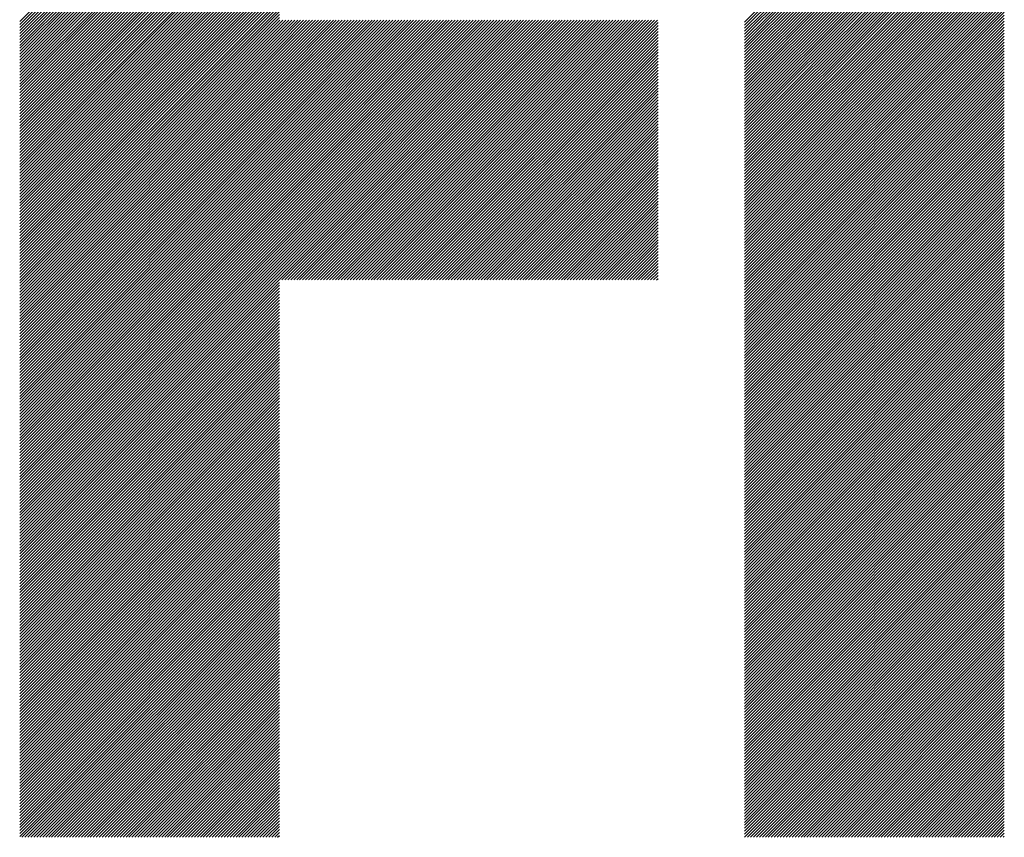
# Model space of a CAD drawing. Units: millimetres. Extents: x -510 to 330, y -393 to 230.
# Drawn here: x -328 to -297, y -325 to -299 of the extents above; entities that cross this region are included whole.
import ezdxf

# ---------------------------------------------------------------- set-up
doc = ezdxf.new("R2010")
doc.units = ezdxf.units.MM
doc.layers.add('CAXA0', color=7, linetype='Continuous', lineweight=70)
doc.layers.add('CAXA5', color=4, linetype='Continuous', lineweight=25)

# ---------------------------------------------------------------- blocks, each defined once
blk = doc.blocks.new('CAXBLOCK69')
at = {"layer": 'CAXA0', "color": 0, "linetype": 'Continuous', "lineweight": 25}
for p, q in [((-328.256, -299.024), (-320.021, -290.788)), ((-328.256, -299.118), (-320.021, -290.883)), ((-328.256, -299.212), (-320.021, -290.977)), ((-305.268, -299.045), (-297.033, -290.809)), ((-305.268, -299.139), (-297.033, -290.903)), ((-305.268, -299.233), (-297.033, -290.998)), ((-328.256, -299.307), (-320.021, -291.071)), ((-328.256, -299.401), (-320.021, -291.166)), ((-328.256, -299.495), (-320.021, -291.26)), ((-305.268, -299.327), (-297.033, -291.092)), ((-305.268, -299.422), (-297.033, -291.186)), ((-305.268, -299.516), (-297.033, -291.281)), ((-328.256, -299.59), (-320.021, -291.354)), ((-328.256, -299.684), (-320.021, -291.448)), ((-328.256, -299.778), (-320.021, -291.543)), ((-305.268, -299.61), (-297.033, -291.375)), ((-305.268, -299.705), (-297.033, -291.469)), ((-305.268, -299.799), (-297.033, -291.564)), ((-328.256, -299.872), (-320.021, -291.637)), ((-328.256, -299.967), (-320.021, -291.731)), ((-328.256, -300.061), (-320.021, -291.826)), ((-328.256, -300.155), (-320.021, -291.92)), ((-305.268, -299.893), (-297.033, -291.658)), ((-305.268, -299.988), (-297.033, -291.752)), ((-305.268, -300.082), (-297.033, -291.846)), ((-328.256, -300.25), (-320.021, -292.014)), ((-328.256, -300.344), (-320.021, -292.108)), ((-328.256, -300.438), (-320.021, -292.203)), ((-305.268, -300.176), (-297.033, -291.941)), ((-305.268, -300.27), (-297.033, -292.035)), ((-305.268, -300.365), (-297.033, -292.129)), ((-305.268, -300.459), (-297.033, -292.224)), ((-328.256, -300.533), (-320.021, -292.297)), ((-328.256, -300.627), (-320.021, -292.391)), ((-328.256, -300.721), (-320.021, -292.486)), ((-305.268, -300.553), (-297.033, -292.318)), ((-305.268, -300.648), (-297.033, -292.412)), ((-305.268, -300.742), (-297.033, -292.507)), ((-328.256, -300.815), (-320.021, -292.58)), ((-328.256, -300.91), (-320.021, -292.674)), ((-328.256, -301.004), (-320.021, -292.769)), ((-328.256, -301.098), (-320.021, -292.863)), ((-305.268, -300.836), (-297.033, -292.601)), ((-305.268, -300.931), (-297.033, -292.695)), ((-305.268, -301.025), (-297.033, -292.789)), ((-328.256, -301.193), (-320.021, -292.957)), ((-328.256, -301.287), (-320.021, -293.051)), ((-328.256, -301.381), (-320.021, -293.146)), ((-305.268, -301.119), (-297.033, -292.884)), ((-305.268, -301.213), (-297.033, -292.978)), ((-305.268, -301.308), (-297.033, -293.072)), ((-305.268, -301.402), (-297.033, -293.167)), ((-328.256, -301.476), (-320.021, -293.24)), ((-328.256, -301.57), (-320.021, -293.334)), ((-328.256, -301.664), (-320.021, -293.429)), ((-305.268, -301.496), (-297.033, -293.261)), ((-305.268, -301.591), (-297.033, -293.355)), ((-305.268, -301.685), (-297.033, -293.45)), ((-328.256, -301.758), (-320.021, -293.523)), ((-328.256, -301.853), (-320.021, -293.617)), ((-328.256, -301.947), (-320.021, -293.712)), ((-328.256, -302.041), (-320.021, -293.806)), ((-305.268, -301.779), (-297.033, -293.544)), ((-305.268, -301.874), (-297.033, -293.638)), ((-305.268, -301.968), (-297.033, -293.732)), ((-328.256, -302.136), (-320.021, -293.9)), ((-328.256, -302.23), (-320.021, -293.994)), ((-328.256, -302.324), (-320.021, -294.089)), ((-305.268, -302.062), (-297.033, -293.827)), ((-305.268, -302.156), (-297.033, -293.921)), ((-305.268, -302.251), (-297.033, -294.015)), ((-305.268, -302.345), (-297.033, -294.11)), ((-328.256, -302.419), (-320.021, -294.183)), ((-328.256, -302.513), (-320.021, -294.277)), ((-328.256, -302.607), (-320.021, -294.372)), ((-305.268, -302.439), (-297.033, -294.204)), ((-305.268, -302.534), (-297.033, -294.298)), ((-305.268, -302.628), (-297.033, -294.393)), ((-328.256, -302.701), (-320.021, -294.466)), ((-328.256, -302.796), (-320.021, -294.56)), ((-328.256, -302.89), (-320.021, -294.655)), ((-328.256, -302.984), (-320.021, -294.749)), ((-305.268, -302.722), (-297.033, -294.487)), ((-305.268, -302.817), (-297.033, -294.581)), ((-305.268, -302.911), (-297.033, -294.675)), ((-328.256, -303.079), (-320.021, -294.843)), ((-328.256, -303.173), (-320.021, -294.937)), ((-328.256, -303.267), (-320.021, -295.032)), ((-305.268, -303.005), (-297.033, -294.77)), ((-305.268, -303.099), (-297.033, -294.864)), ((-305.268, -303.194), (-297.033, -294.958)), ((-305.268, -303.288), (-297.033, -295.053)), ((-328.256, -303.361), (-320.021, -295.126)), ((-328.256, -303.456), (-320.021, -295.22)), ((-328.256, -303.55), (-320.021, -295.315)), ((-305.268, -303.382), (-297.033, -295.147)), ((-305.268, -303.477), (-297.033, -295.241)), ((-305.268, -303.571), (-297.033, -295.336)), ((-328.256, -303.644), (-320.021, -295.409)), ((-328.256, -303.739), (-320.021, -295.503)), ((-328.256, -303.833), (-320.021, -295.598)), ((-305.268, -303.665), (-297.033, -295.43)), ((-305.268, -303.76), (-297.033, -295.524)), ((-305.268, -303.854), (-297.033, -295.618)), ((-328.256, -303.927), (-320.021, -295.692)), ((-328.256, -304.022), (-320.021, -295.786)), ((-328.256, -304.116), (-320.021, -295.88)), ((-328.256, -304.21), (-320.021, -295.975)), ((-305.268, -303.948), (-297.033, -295.713)), ((-305.268, -304.042), (-297.033, -295.807)), ((-305.268, -304.137), (-297.033, -295.901)), ((-305.268, -304.231), (-297.033, -295.996)), ((-328.256, -304.304), (-320.021, -296.069)), ((-328.256, -304.399), (-320.021, -296.163)), ((-328.256, -304.493), (-320.021, -296.258)), ((-305.268, -304.325), (-297.033, -296.09)), ((-305.268, -304.42), (-297.033, -296.184)), ((-305.268, -304.514), (-297.033, -296.279)), ((-328.256, -304.587), (-320.021, -296.352)), ((-328.256, -304.682), (-320.021, -296.446)), ((-328.256, -304.776), (-320.021, -296.541)), ((-305.268, -304.608), (-297.033, -296.373)), ((-305.268, -304.703), (-297.033, -296.467)), ((-305.268, -304.797), (-297.033, -296.561)), ((-328.256, -304.87), (-320.021, -296.635)), ((-328.256, -304.965), (-320.021, -296.729)), ((-328.256, -305.059), (-320.021, -296.823)), ((-328.256, -305.153), (-320.021, -296.918)), ((-305.268, -304.891), (-297.033, -296.656)), ((-305.268, -304.985), (-297.033, -296.75)), ((-305.268, -305.08), (-297.033, -296.844)), ((-328.256, -305.247), (-320.021, -297.012)), ((-328.256, -305.342), (-320.021, -297.106)), ((-328.256, -305.436), (-320.021, -297.201)), ((-305.268, -305.174), (-297.033, -296.939)), ((-305.268, -305.268), (-297.033, -297.033)), ((-305.268, -305.363), (-297.033, -297.127)), ((-305.268, -305.457), (-297.033, -297.222)), ((-328.256, -305.53), (-320.021, -297.295)), ((-328.256, -305.625), (-320.021, -297.389)), ((-328.256, -305.719), (-320.021, -297.484)), ((-305.268, -305.551), (-297.033, -297.316)), ((-305.268, -305.646), (-297.033, -297.41)), ((-305.268, -305.74), (-297.033, -297.504)), ((-328.256, -305.813), (-320.021, -297.578)), ((-328.256, -305.908), (-320.021, -297.672)), ((-328.256, -306.002), (-320.021, -297.766)), ((-328.256, -306.096), (-320.021, -297.861)), ((-305.268, -305.834), (-297.033, -297.599)), ((-305.268, -305.928), (-297.033, -297.693)), ((-305.268, -306.023), (-297.033, -297.787)), ((-328.256, -306.19), (-320.021, -297.955)), ((-328.256, -306.285), (-320.021, -298.049)), ((-328.256, -306.379), (-320.021, -298.144)), ((-305.268, -306.117), (-297.033, -297.882)), ((-305.268, -306.211), (-297.033, -297.976)), ((-305.268, -306.306), (-297.033, -298.07)), ((-305.268, -306.4), (-297.033, -298.164)), ((-328.256, -306.473), (-320.021, -298.238)), ((-328.256, -306.568), (-320.021, -298.332)), ((-328.256, -306.662), (-320.021, -298.427)), ((-305.268, -306.494), (-297.033, -298.259)), ((-305.268, -306.589), (-297.033, -298.353)), ((-305.268, -306.683), (-297.033, -298.447)), ((-328.256, -306.756), (-320.021, -298.521)), ((-328.256, -306.851), (-320.021, -298.615)), ((-328.256, -306.945), (-320.021, -298.709)), ((-328.256, -307.039), (-320.021, -298.804)), ((-305.268, -306.777), (-297.033, -298.542)), ((-305.268, -306.871), (-297.033, -298.636)), ((-305.268, -306.966), (-297.033, -298.73)), ((-328.256, -307.133), (-320.021, -298.898)), ((-328.256, -307.228), (-320.021, -298.992)), ((-328.256, -307.322), (-320.021, -299.087)), ((-320.021, -307.196), (-311.803, -298.979)), ((-320.021, -307.102), (-311.898, -298.979)), ((-320.021, -307.008), (-311.992, -298.979)), ((-320.021, -306.913), (-312.086, -298.979)), ((-320.021, -306.819), (-312.18, -298.979)), ((-320.021, -306.725), (-312.275, -298.979)), ((-320.021, -306.631), (-312.369, -298.979)), ((-320.021, -306.536), (-312.463, -298.979)), ((-320.021, -306.442), (-312.558, -298.979)), ((-320.021, -306.348), (-312.652, -298.979)), ((-320.021, -306.253), (-312.746, -298.979)), ((-320.021, -306.159), (-312.841, -298.979)), ((-320.021, -306.065), (-312.935, -298.979)), ((-320.021, -305.97), (-313.029, -298.979)), ((-320.021, -305.876), (-313.123, -298.979)), ((-320.021, -305.782), (-313.218, -298.979)), ((-320.021, -305.688), (-313.312, -298.979)), ((-320.021, -305.593), (-313.406, -298.979)), ((-320.021, -305.499), (-313.501, -298.979)), ((-320.021, -305.405), (-313.595, -298.979)), ((-320.021, -305.31), (-313.689, -298.979)), ((-320.021, -305.216), (-313.783, -298.979)), ((-320.021, -305.122), (-313.878, -298.979)), ((-320.021, -305.027), (-313.972, -298.979)), ((-320.021, -304.933), (-314.066, -298.979)), ((-320.021, -304.839), (-314.161, -298.979)), ((-320.021, -304.745), (-314.255, -298.979)), ((-320.021, -304.65), (-314.349, -298.979)), ((-320.021, -304.556), (-314.444, -298.979)), ((-320.021, -304.462), (-314.538, -298.979)), ((-320.021, -304.367), (-314.632, -298.979)), ((-320.021, -304.273), (-314.726, -298.979)), ((-320.021, -304.179), (-314.821, -298.979)), ((-320.021, -304.084), (-314.915, -298.979)), ((-320.021, -303.99), (-315.009, -298.979)), ((-320.021, -303.896), (-315.104, -298.979)), ((-320.021, -303.802), (-315.198, -298.979)), ((-320.021, -303.707), (-315.292, -298.979)), ((-320.021, -303.613), (-315.387, -298.979)), ((-320.021, -303.519), (-315.481, -298.979)), ((-320.021, -303.424), (-315.575, -298.979)), ((-320.021, -303.33), (-315.669, -298.979)), ((-320.021, -303.236), (-315.764, -298.979)), ((-320.021, -303.142), (-315.858, -298.979)), ((-320.021, -303.047), (-315.952, -298.979)), ((-320.021, -302.953), (-316.047, -298.979)), ((-320.021, -302.859), (-316.141, -298.979)), ((-320.021, -302.764), (-316.235, -298.979)), ((-320.021, -302.67), (-316.33, -298.979)), ((-320.021, -302.576), (-316.424, -298.979)), ((-320.021, -302.481), (-316.518, -298.979)), ((-320.021, -302.387), (-316.612, -298.979)), ((-320.021, -302.293), (-316.707, -298.979)), ((-320.021, -302.199), (-316.801, -298.979)), ((-320.021, -302.104), (-316.895, -298.979)), ((-320.021, -302.01), (-316.99, -298.979)), ((-320.021, -301.916), (-317.084, -298.979)), ((-320.021, -301.821), (-317.178, -298.979)), ((-320.021, -301.727), (-317.273, -298.979)), ((-320.021, -301.633), (-317.367, -298.979)), ((-320.021, -301.538), (-317.461, -298.979)), ((-320.021, -301.444), (-317.555, -298.979)), ((-320.021, -301.35), (-317.65, -298.979)), ((-320.021, -301.256), (-317.744, -298.979)), ((-320.021, -301.161), (-317.838, -298.979)), ((-320.021, -301.067), (-317.933, -298.979)), ((-320.021, -300.973), (-318.027, -298.979)), ((-320.021, -300.878), (-318.121, -298.979)), ((-320.021, -300.784), (-318.216, -298.979)), ((-320.021, -300.69), (-318.31, -298.979)), ((-320.021, -300.595), (-318.404, -298.979)), ((-320.021, -300.501), (-318.498, -298.979)), ((-320.021, -300.407), (-318.593, -298.979)), ((-320.021, -300.313), (-318.687, -298.979)), ((-320.021, -300.218), (-318.781, -298.979)), ((-320.021, -300.124), (-318.876, -298.979)), ((-320.021, -300.03), (-318.97, -298.979)), ((-320.021, -299.935), (-319.064, -298.979)), ((-320.021, -299.841), (-319.159, -298.979)), ((-320.021, -299.747), (-319.253, -298.979)), ((-320.021, -299.652), (-319.347, -298.979)), ((-320.021, -299.558), (-319.441, -298.979)), ((-320.021, -299.464), (-319.536, -298.979)), ((-320.021, -299.37), (-319.63, -298.979)), ((-320.021, -299.275), (-319.724, -298.979)), ((-320.021, -299.181), (-319.819, -298.979)), ((-320.021, -299.087), (-319.913, -298.979)), ((-320.021, -298.992), (-320.007, -298.979)), ((-319.944, -307.214), (-311.709, -298.979)), ((-319.85, -307.214), (-311.615, -298.979)), ((-319.756, -307.214), (-311.52, -298.979)), ((-319.661, -307.214), (-311.426, -298.979)), ((-319.567, -307.214), (-311.332, -298.979)), ((-319.473, -307.214), (-311.237, -298.979)), ((-319.379, -307.214), (-311.143, -298.979)), ((-319.284, -307.214), (-311.049, -298.979)), ((-319.19, -307.214), (-310.955, -298.979)), ((-319.096, -307.214), (-310.86, -298.979)), ((-319.001, -307.214), (-310.766, -298.979)), ((-318.907, -307.214), (-310.672, -298.979)), ((-318.813, -307.214), (-310.577, -298.979)), ((-318.718, -307.214), (-310.483, -298.979)), ((-318.624, -307.214), (-310.389, -298.979)), ((-318.53, -307.214), (-310.294, -298.979)), ((-318.436, -307.214), (-310.2, -298.979)), ((-318.341, -307.214), (-310.106, -298.979)), ((-318.247, -307.214), (-310.012, -298.979)), ((-318.153, -307.214), (-309.917, -298.979)), ((-318.058, -307.214), (-309.823, -298.979)), ((-317.964, -307.214), (-309.729, -298.979)), ((-317.87, -307.214), (-309.634, -298.979)), ((-317.775, -307.214), (-309.54, -298.979)), ((-317.681, -307.214), (-309.446, -298.979)), ((-317.587, -307.214), (-309.351, -298.979)), ((-317.493, -307.214), (-309.257, -298.979)), ((-317.398, -307.214), (-309.163, -298.979)), ((-317.304, -307.214), (-309.069, -298.979)), ((-317.21, -307.214), (-308.974, -298.979)), ((-317.115, -307.214), (-308.88, -298.979)), ((-317.021, -307.214), (-308.786, -298.979)), ((-316.927, -307.214), (-308.691, -298.979)), ((-316.832, -307.214), (-308.597, -298.979)), ((-316.738, -307.214), (-308.503, -298.979)), ((-316.644, -307.214), (-308.408, -298.979)), ((-316.55, -307.214), (-308.314, -298.979)), ((-316.455, -307.214), (-308.22, -298.979)), ((-316.361, -307.214), (-308.126, -298.979)), ((-316.267, -307.214), (-308.031, -298.979)), ((-316.172, -307.214), (-308.013, -299.055)), ((-305.268, -307.06), (-297.033, -298.825)), ((-305.268, -307.154), (-297.033, -298.919)), ((-305.268, -307.249), (-297.033, -299.013)), ((-305.268, -307.343), (-297.033, -299.107)), ((-328.256, -307.416), (-320.021, -299.181)), ((-328.256, -307.511), (-320.021, -299.275)), ((-328.256, -307.605), (-320.021, -299.37)), ((-316.078, -307.214), (-308.013, -299.149)), ((-315.984, -307.214), (-308.013, -299.244)), ((-315.889, -307.214), (-308.013, -299.338)), ((-315.795, -307.214), (-308.013, -299.432)), ((-305.268, -307.437), (-297.033, -299.202)), ((-305.268, -307.532), (-297.033, -299.296)), ((-305.268, -307.626), (-297.033, -299.39)), ((-328.256, -307.699), (-320.021, -299.464)), ((-328.256, -307.794), (-320.021, -299.558)), ((-328.256, -307.888), (-320.021, -299.652)), ((-315.701, -307.214), (-308.013, -299.527)), ((-315.607, -307.214), (-308.013, -299.621)), ((-315.512, -307.214), (-308.013, -299.715)), ((-305.268, -307.72), (-297.033, -299.485)), ((-305.268, -307.814), (-297.033, -299.579)), ((-305.268, -307.909), (-297.033, -299.673)), ((-328.256, -307.982), (-320.021, -299.747)), ((-328.256, -308.076), (-320.021, -299.841)), ((-328.256, -308.171), (-320.021, -299.935)), ((-328.256, -308.265), (-320.021, -300.03)), ((-315.418, -307.214), (-308.013, -299.809)), ((-315.324, -307.214), (-308.013, -299.904)), ((-315.229, -307.214), (-308.013, -299.998)), ((-305.268, -308.003), (-297.033, -299.768)), ((-305.268, -308.097), (-297.033, -299.862)), ((-305.268, -308.192), (-297.033, -299.956)), ((-305.268, -308.286), (-297.033, -300.05)), ((-328.256, -308.359), (-320.021, -300.124)), ((-328.256, -308.454), (-320.021, -300.218)), ((-328.256, -308.548), (-320.021, -300.313)), ((-315.135, -307.214), (-308.013, -300.092)), ((-315.041, -307.214), (-308.013, -300.187)), ((-314.946, -307.214), (-308.013, -300.281)), ((-305.268, -308.38), (-297.033, -300.145)), ((-305.268, -308.475), (-297.033, -300.239)), ((-305.268, -308.569), (-297.033, -300.333)), ((-328.256, -308.642), (-320.021, -300.407)), ((-328.256, -308.737), (-320.021, -300.501)), ((-328.256, -308.831), (-320.021, -300.595)), ((-314.852, -307.214), (-308.013, -300.375)), ((-314.758, -307.214), (-308.013, -300.47)), ((-314.664, -307.214), (-308.013, -300.564)), ((-314.569, -307.214), (-308.013, -300.658)), ((-305.268, -308.663), (-297.033, -300.428)), ((-305.268, -308.757), (-297.033, -300.522)), ((-305.268, -308.852), (-297.033, -300.616)), ((-328.256, -308.925), (-320.021, -300.69)), ((-328.256, -309.019), (-320.021, -300.784)), ((-328.256, -309.114), (-320.021, -300.878)), ((-328.256, -309.208), (-320.021, -300.973)), ((-314.475, -307.214), (-308.013, -300.752)), ((-314.381, -307.214), (-308.013, -300.847)), ((-314.286, -307.214), (-308.013, -300.941)), ((-305.268, -308.946), (-297.033, -300.711)), ((-305.268, -309.04), (-297.033, -300.805)), ((-305.268, -309.135), (-297.033, -300.899)), ((-305.268, -309.229), (-297.033, -300.993)), ((-328.256, -309.302), (-320.021, -301.067)), ((-328.256, -309.397), (-320.021, -301.161)), ((-328.256, -309.491), (-320.021, -301.256)), ((-314.192, -307.214), (-308.013, -301.035)), ((-314.098, -307.214), (-308.013, -301.13)), ((-314.003, -307.214), (-308.013, -301.224)), ((-305.268, -309.323), (-297.033, -301.088)), ((-305.268, -309.417), (-297.033, -301.182)), ((-305.268, -309.512), (-297.033, -301.276)), ((-328.256, -309.585), (-320.021, -301.35)), ((-328.256, -309.68), (-320.021, -301.444)), ((-328.256, -309.774), (-320.021, -301.538)), ((-313.909, -307.214), (-308.013, -301.318)), ((-313.815, -307.214), (-308.013, -301.413)), ((-313.721, -307.214), (-308.013, -301.507)), ((-313.626, -307.214), (-308.013, -301.601)), ((-305.268, -309.606), (-297.033, -301.371)), ((-305.268, -309.7), (-297.033, -301.465)), ((-305.268, -309.795), (-297.033, -301.559)), ((-328.256, -309.868), (-320.021, -301.633)), ((-328.256, -309.962), (-320.021, -301.727)), ((-328.256, -310.057), (-320.021, -301.821)), ((-328.256, -310.151), (-320.021, -301.916)), ((-313.532, -307.214), (-308.013, -301.695)), ((-313.438, -307.214), (-308.013, -301.79)), ((-313.343, -307.214), (-308.013, -301.884)), ((-305.268, -309.889), (-297.033, -301.654)), ((-305.268, -309.983), (-297.033, -301.748)), ((-305.268, -310.078), (-297.033, -301.842)), ((-328.256, -310.245), (-320.021, -302.01)), ((-328.256, -310.34), (-320.021, -302.104)), ((-328.256, -310.434), (-320.021, -302.199)), ((-313.249, -307.214), (-308.013, -301.978)), ((-313.155, -307.214), (-308.013, -302.073)), ((-313.06, -307.214), (-308.013, -302.167)), ((-305.268, -310.172), (-297.033, -301.936)), ((-305.268, -310.266), (-297.033, -302.031)), ((-305.268, -310.36), (-297.033, -302.125)), ((-305.268, -310.455), (-297.033, -302.219)), ((-328.256, -310.528), (-320.021, -302.293)), ((-328.256, -310.623), (-320.021, -302.387)), ((-328.256, -310.717), (-320.021, -302.481)), ((-312.966, -307.214), (-308.013, -302.261)), ((-312.872, -307.214), (-308.013, -302.356)), ((-312.778, -307.214), (-308.013, -302.45)), ((-312.683, -307.214), (-308.013, -302.544)), ((-305.268, -310.549), (-297.033, -302.314)), ((-305.268, -310.643), (-297.033, -302.408)), ((-305.268, -310.738), (-297.033, -302.502)), ((-328.256, -310.811), (-320.021, -302.576)), ((-328.256, -310.905), (-320.021, -302.67)), ((-328.256, -311), (-320.021, -302.764)), ((-328.256, -311.094), (-320.021, -302.859)), ((-312.589, -307.214), (-308.013, -302.638)), ((-312.495, -307.214), (-308.013, -302.733)), ((-312.4, -307.214), (-308.013, -302.827)), ((-305.268, -310.832), (-297.033, -302.597)), ((-305.268, -310.926), (-297.033, -302.691)), ((-305.268, -311.021), (-297.033, -302.785)), ((-328.256, -311.188), (-320.021, -302.953)), ((-328.256, -311.283), (-320.021, -303.047)), ((-328.256, -311.377), (-320.021, -303.142)), ((-312.306, -307.214), (-308.013, -302.921)), ((-312.212, -307.214), (-308.013, -303.016)), ((-312.118, -307.214), (-308.013, -303.11)), ((-305.268, -311.115), (-297.033, -302.879)), ((-305.268, -311.209), (-297.033, -302.974)), ((-305.268, -311.303), (-297.033, -303.068)), ((-305.268, -311.398), (-297.033, -303.162)), ((-328.256, -311.471), (-320.021, -303.236)), ((-328.256, -311.566), (-320.021, -303.33)), ((-328.256, -311.66), (-320.021, -303.424)), ((-312.023, -307.214), (-308.013, -303.204)), ((-311.929, -307.214), (-308.013, -303.299)), ((-311.835, -307.214), (-308.013, -303.393)), ((-311.74, -307.214), (-308.013, -303.487)), ((-305.268, -311.492), (-297.033, -303.257)), ((-305.268, -311.586), (-297.033, -303.351)), ((-305.268, -311.681), (-297.033, -303.445)), ((-328.256, -311.754), (-320.021, -303.519)), ((-328.256, -311.848), (-320.021, -303.613)), ((-328.256, -311.943), (-320.021, -303.707)), ((-328.256, -312.037), (-320.021, -303.802)), ((-311.646, -307.214), (-308.013, -303.581)), ((-311.552, -307.214), (-308.013, -303.676)), ((-311.457, -307.214), (-308.013, -303.77)), ((-305.268, -311.775), (-297.033, -303.54)), ((-305.268, -311.869), (-297.033, -303.634)), ((-305.268, -311.964), (-297.033, -303.728)), ((-328.256, -312.131), (-320.021, -303.896)), ((-328.256, -312.226), (-320.021, -303.99)), ((-328.256, -312.32), (-320.021, -304.084)), ((-311.363, -307.214), (-308.013, -303.864)), ((-311.269, -307.214), (-308.013, -303.959)), ((-311.175, -307.214), (-308.013, -304.053)), ((-305.268, -312.058), (-297.033, -303.822)), ((-305.268, -312.152), (-297.033, -303.917)), ((-305.268, -312.246), (-297.033, -304.011)), ((-305.268, -312.341), (-297.033, -304.105)), ((-328.256, -312.414), (-320.021, -304.179)), ((-328.256, -312.509), (-320.021, -304.273)), ((-328.256, -312.603), (-320.021, -304.367)), ((-311.08, -307.214), (-308.013, -304.147)), ((-310.986, -307.214), (-308.013, -304.242)), ((-310.892, -307.214), (-308.013, -304.336)), ((-305.268, -312.435), (-297.033, -304.2)), ((-305.268, -312.529), (-297.033, -304.294)), ((-305.268, -312.624), (-297.033, -304.388)), ((-328.256, -312.697), (-320.021, -304.462)), ((-328.256, -312.791), (-320.021, -304.556)), ((-328.256, -312.886), (-320.021, -304.65)), ((-310.797, -307.214), (-308.013, -304.43)), ((-310.703, -307.214), (-308.013, -304.524)), ((-310.609, -307.214), (-308.013, -304.619)), ((-310.514, -307.214), (-308.013, -304.713)), ((-305.268, -312.718), (-297.033, -304.483)), ((-305.268, -312.812), (-297.033, -304.577)), ((-305.268, -312.907), (-297.033, -304.671)), ((-328.256, -312.98), (-320.021, -304.745)), ((-328.256, -313.074), (-320.021, -304.839)), ((-328.256, -313.169), (-320.021, -304.933)), ((-328.256, -313.263), (-320.021, -305.027)), ((-310.42, -307.214), (-308.013, -304.807)), ((-310.326, -307.214), (-308.013, -304.902)), ((-310.232, -307.214), (-308.013, -304.996)), ((-305.268, -313.001), (-297.033, -304.765)), ((-305.268, -313.095), (-297.033, -304.86)), ((-305.268, -313.189), (-297.033, -304.954)), ((-305.268, -313.284), (-297.033, -305.048)), ((-328.256, -313.357), (-320.021, -305.122)), ((-328.256, -313.452), (-320.021, -305.216)), ((-328.256, -313.546), (-320.021, -305.31)), ((-310.137, -307.214), (-308.013, -305.09)), ((-310.043, -307.214), (-308.013, -305.184)), ((-309.949, -307.214), (-308.013, -305.279)), ((-305.268, -313.378), (-297.033, -305.143)), ((-305.268, -313.472), (-297.033, -305.237)), ((-305.268, -313.567), (-297.033, -305.331)), ((-328.256, -313.64), (-320.021, -305.405)), ((-328.256, -313.734), (-320.021, -305.499)), ((-328.256, -313.829), (-320.021, -305.593)), ((-309.854, -307.214), (-308.013, -305.373)), ((-309.76, -307.214), (-308.013, -305.467)), ((-309.666, -307.214), (-308.013, -305.562)), ((-309.571, -307.214), (-308.013, -305.656)), ((-305.268, -313.661), (-297.033, -305.426)), ((-305.268, -313.755), (-297.033, -305.52)), ((-305.268, -313.85), (-297.033, -305.614)), ((-328.256, -313.923), (-320.021, -305.688)), ((-328.256, -314.017), (-320.021, -305.782)), ((-328.256, -314.112), (-320.021, -305.876)), ((-328.256, -314.206), (-320.021, -305.97)), ((-309.477, -307.214), (-308.013, -305.75)), ((-309.383, -307.214), (-308.013, -305.845)), ((-309.289, -307.214), (-308.013, -305.939)), ((-305.268, -313.944), (-297.033, -305.708)), ((-305.268, -314.038), (-297.033, -305.803)), ((-305.268, -314.132), (-297.033, -305.897)), ((-328.256, -314.3), (-320.021, -306.065)), ((-328.256, -314.395), (-320.021, -306.159)), ((-328.256, -314.489), (-320.021, -306.253)), ((-309.194, -307.214), (-308.013, -306.033)), ((-309.1, -307.214), (-308.013, -306.127)), ((-309.006, -307.214), (-308.013, -306.222)), ((-305.268, -314.227), (-297.033, -305.991)), ((-305.268, -314.321), (-297.033, -306.086)), ((-305.268, -314.415), (-297.033, -306.18)), ((-305.268, -314.51), (-297.033, -306.274)), ((-328.256, -314.583), (-320.021, -306.348)), ((-328.256, -314.677), (-320.021, -306.442)), ((-328.256, -314.772), (-320.021, -306.536)), ((-308.911, -307.214), (-308.013, -306.316)), ((-308.817, -307.214), (-308.013, -306.41)), ((-308.723, -307.214), (-308.013, -306.505)), ((-308.628, -307.214), (-308.013, -306.599)), ((-305.268, -314.604), (-297.033, -306.369)), ((-305.268, -314.698), (-297.033, -306.463)), ((-305.268, -314.793), (-297.033, -306.557)), ((-328.256, -314.866), (-320.021, -306.631)), ((-328.256, -314.96), (-320.021, -306.725)), ((-328.256, -315.055), (-320.021, -306.819)), ((-328.256, -315.149), (-320.021, -306.913)), ((-308.534, -307.214), (-308.013, -306.693)), ((-308.44, -307.214), (-308.013, -306.788)), ((-308.346, -307.214), (-308.013, -306.882)), ((-305.268, -314.887), (-297.033, -306.651)), ((-305.268, -314.981), (-297.033, -306.746)), ((-305.268, -315.075), (-297.033, -306.84)), ((-328.256, -315.243), (-320.021, -307.008)), ((-328.256, -315.337), (-320.021, -307.102)), ((-328.256, -315.432), (-320.021, -307.196)), ((-308.251, -307.214), (-308.013, -306.976)), ((-308.157, -307.214), (-308.013, -307.07)), ((-308.063, -307.214), (-308.013, -307.165)), ((-305.268, -315.17), (-297.033, -306.934)), ((-305.268, -315.264), (-297.033, -307.029)), ((-305.268, -315.358), (-297.033, -307.123)), ((-305.268, -315.453), (-297.033, -307.217)), ((-328.256, -315.526), (-320.021, -307.291)), ((-328.256, -315.62), (-320.021, -307.385)), ((-328.256, -315.715), (-320.021, -307.479)), ((-305.268, -315.547), (-297.033, -307.312)), ((-305.268, -315.641), (-297.033, -307.406)), ((-305.268, -315.736), (-297.033, -307.5)), ((-328.256, -315.809), (-320.021, -307.574)), ((-328.256, -315.903), (-320.021, -307.668)), ((-328.256, -315.998), (-320.021, -307.762)), ((-328.256, -316.092), (-320.021, -307.856)), ((-305.268, -315.83), (-297.033, -307.594)), ((-305.268, -315.924), (-297.033, -307.689)), ((-305.268, -316.018), (-297.033, -307.783)), ((-328.256, -316.186), (-320.021, -307.951)), ((-328.256, -316.28), (-320.021, -308.045)), ((-328.256, -316.375), (-320.021, -308.139)), ((-305.268, -316.113), (-297.033, -307.877)), ((-305.268, -316.207), (-297.033, -307.972)), ((-305.268, -316.301), (-297.033, -308.066)), ((-305.268, -316.396), (-297.033, -308.16)), ((-328.256, -316.469), (-320.021, -308.234)), ((-328.256, -316.563), (-320.021, -308.328)), ((-328.256, -316.658), (-320.021, -308.422)), ((-305.268, -316.49), (-297.033, -308.255)), ((-305.268, -316.584), (-297.033, -308.349)), ((-305.268, -316.679), (-297.033, -308.443)), ((-328.256, -316.752), (-320.021, -308.517)), ((-328.256, -316.846), (-320.021, -308.611)), ((-328.256, -316.941), (-320.021, -308.705)), ((-328.256, -317.035), (-320.021, -308.799)), ((-305.268, -316.773), (-297.033, -308.537)), ((-305.268, -316.867), (-297.033, -308.632)), ((-305.268, -316.961), (-297.033, -308.726)), ((-328.256, -317.129), (-320.021, -308.894)), ((-328.256, -317.223), (-320.021, -308.988)), ((-328.256, -317.318), (-320.021, -309.082)), ((-305.268, -317.056), (-297.033, -308.82)), ((-305.268, -317.15), (-297.033, -308.915)), ((-305.268, -317.244), (-297.033, -309.009)), ((-305.268, -317.339), (-297.033, -309.103)), ((-328.256, -317.412), (-320.021, -309.177)), ((-328.256, -317.506), (-320.021, -309.271)), ((-328.256, -317.601), (-320.021, -309.365)), ((-305.268, -317.433), (-297.033, -309.198)), ((-305.268, -317.527), (-297.033, -309.292)), ((-305.268, -317.622), (-297.033, -309.386)), ((-328.256, -317.695), (-320.021, -309.46)), ((-328.256, -317.789), (-320.021, -309.554)), ((-328.256, -317.884), (-320.021, -309.648)), ((-305.268, -317.716), (-297.033, -309.48)), ((-305.268, -317.81), (-297.033, -309.575)), ((-305.268, -317.904), (-297.033, -309.669)), ((-328.256, -317.978), (-320.021, -309.742)), ((-328.256, -318.072), (-320.021, -309.837)), ((-328.256, -318.166), (-320.021, -309.931)), ((-328.256, -318.261), (-320.021, -310.025)), ((-305.268, -317.999), (-297.033, -309.763)), ((-305.268, -318.093), (-297.033, -309.858)), ((-305.268, -318.187), (-297.033, -309.952)), ((-305.268, -318.282), (-297.033, -310.046)), ((-328.256, -318.355), (-320.021, -310.12)), ((-328.256, -318.449), (-320.021, -310.214)), ((-328.256, -318.544), (-320.021, -310.308)), ((-305.268, -318.376), (-297.033, -310.14)), ((-305.268, -318.47), (-297.033, -310.235)), ((-305.268, -318.565), (-297.033, -310.329)), ((-328.256, -318.638), (-320.021, -310.403)), ((-328.256, -318.732), (-320.021, -310.497)), ((-328.256, -318.827), (-320.021, -310.591)), ((-305.268, -318.659), (-297.033, -310.423)), ((-305.268, -318.753), (-297.033, -310.518)), ((-305.268, -318.847), (-297.033, -310.612)), ((-328.256, -318.921), (-320.021, -310.685)), ((-328.256, -319.015), (-320.021, -310.78)), ((-328.256, -319.109), (-320.021, -310.874)), ((-328.256, -319.204), (-320.021, -310.968)), ((-305.268, -318.942), (-297.033, -310.706)), ((-305.268, -319.036), (-297.033, -310.801)), ((-305.268, -319.13), (-297.033, -310.895)), ((-328.256, -319.298), (-320.021, -311.063)), ((-328.256, -319.392), (-320.021, -311.157)), ((-328.256, -319.487), (-320.021, -311.251)), ((-305.268, -319.225), (-297.033, -310.989)), ((-305.268, -319.319), (-297.033, -311.083)), ((-305.268, -319.413), (-297.033, -311.178)), ((-305.268, -319.508), (-297.033, -311.272)), ((-328.256, -319.581), (-320.021, -311.346)), ((-328.256, -319.675), (-320.021, -311.44)), ((-328.256, -319.77), (-320.021, -311.534)), ((-305.268, -319.602), (-297.033, -311.366)), ((-305.268, -319.696), (-297.033, -311.461)), ((-305.268, -319.79), (-297.033, -311.555)), ((-328.256, -319.864), (-320.021, -311.628)), ((-328.256, -319.958), (-320.021, -311.723)), ((-328.256, -320.052), (-320.021, -311.817)), ((-328.256, -320.147), (-320.021, -311.911)), ((-305.268, -319.885), (-297.033, -311.649)), ((-305.268, -319.979), (-297.033, -311.744)), ((-305.268, -320.073), (-297.033, -311.838)), ((-328.256, -320.241), (-320.021, -312.006)), ((-328.256, -320.335), (-320.021, -312.1)), ((-328.256, -320.43), (-320.021, -312.194)), ((-305.268, -320.168), (-297.033, -311.932)), ((-305.268, -320.262), (-297.033, -312.026)), ((-305.268, -320.356), (-297.033, -312.121)), ((-305.268, -320.451), (-297.033, -312.215)), ((-328.256, -320.524), (-320.021, -312.289)), ((-328.256, -320.618), (-320.021, -312.383)), ((-328.256, -320.713), (-320.021, -312.477)), ((-305.268, -320.545), (-297.033, -312.309)), ((-305.268, -320.639), (-297.033, -312.404)), ((-305.268, -320.733), (-297.033, -312.498)), ((-328.256, -320.807), (-320.021, -312.571)), ((-328.256, -320.901), (-320.021, -312.666)), ((-328.256, -320.995), (-320.021, -312.76)), ((-328.256, -321.09), (-320.021, -312.854)), ((-305.268, -320.828), (-297.033, -312.592)), ((-305.268, -320.922), (-297.033, -312.687)), ((-305.268, -321.016), (-297.033, -312.781)), ((-328.256, -321.184), (-320.021, -312.949)), ((-328.256, -321.278), (-320.021, -313.043)), ((-328.256, -321.373), (-320.021, -313.137)), ((-305.268, -321.111), (-297.033, -312.875)), ((-305.268, -321.205), (-297.033, -312.969)), ((-305.268, -321.299), (-297.033, -313.064)), ((-305.268, -321.393), (-297.033, -313.158)), ((-328.256, -321.467), (-320.021, -313.232)), ((-328.256, -321.561), (-320.021, -313.326)), ((-328.256, -321.656), (-320.021, -313.42)), ((-305.268, -321.488), (-297.033, -313.252)), ((-305.268, -321.582), (-297.033, -313.347)), ((-305.268, -321.676), (-297.033, -313.441)), ((-328.256, -321.75), (-320.021, -313.514)), ((-328.256, -321.844), (-320.021, -313.609)), ((-328.256, -321.938), (-320.021, -313.703)), ((-305.268, -321.771), (-297.033, -313.535)), ((-305.268, -321.865), (-297.033, -313.63)), ((-305.268, -321.959), (-297.033, -313.724)), ((-328.256, -322.033), (-320.021, -313.797)), ((-328.256, -322.127), (-320.021, -313.892)), ((-328.256, -322.221), (-320.021, -313.986)), ((-328.256, -322.316), (-320.021, -314.08)), ((-305.268, -322.054), (-297.033, -313.818)), ((-305.268, -322.148), (-297.033, -313.912)), ((-305.268, -322.242), (-297.033, -314.007)), ((-305.268, -322.336), (-297.033, -314.101)), ((-328.256, -322.41), (-320.021, -314.175)), ((-328.256, -322.504), (-320.021, -314.269)), ((-328.256, -322.599), (-320.021, -314.363)), ((-305.268, -322.431), (-297.033, -314.195)), ((-305.268, -322.525), (-297.033, -314.29)), ((-305.268, -322.619), (-297.033, -314.384)), ((-328.256, -322.693), (-320.021, -314.457)), ((-328.256, -322.787), (-320.021, -314.552)), ((-328.256, -322.881), (-320.021, -314.646)), ((-305.268, -322.714), (-297.033, -314.478)), ((-305.268, -322.808), (-297.033, -314.573)), ((-305.268, -322.902), (-297.033, -314.667)), ((-328.256, -322.976), (-320.021, -314.74)), ((-328.256, -323.07), (-320.021, -314.835)), ((-328.256, -323.164), (-320.021, -314.929)), ((-328.256, -323.259), (-320.021, -315.023)), ((-305.268, -322.997), (-297.033, -314.761)), ((-305.268, -323.091), (-297.033, -314.855)), ((-305.268, -323.185), (-297.033, -314.95)), ((-305.268, -323.279), (-297.033, -315.044)), ((-328.256, -323.353), (-320.021, -315.118)), ((-328.256, -323.447), (-320.021, -315.212)), ((-328.256, -323.542), (-320.021, -315.306)), ((-305.268, -323.374), (-297.033, -315.138)), ((-305.268, -323.468), (-297.033, -315.233)), ((-305.268, -323.562), (-297.033, -315.327)), ((-328.256, -323.636), (-320.021, -315.4)), ((-328.256, -323.73), (-320.021, -315.495)), ((-328.256, -323.824), (-320.021, -315.589)), ((-305.268, -323.657), (-297.033, -315.421)), ((-305.268, -323.751), (-297.033, -315.516)), ((-305.268, -323.845), (-297.033, -315.61)), ((-328.256, -323.919), (-320.021, -315.683)), ((-328.256, -324.013), (-320.021, -315.778)), ((-328.256, -324.107), (-320.021, -315.872)), ((-328.256, -324.202), (-320.021, -315.966)), ((-305.268, -323.94), (-297.033, -315.704)), ((-305.268, -324.034), (-297.033, -315.798)), ((-305.268, -324.128), (-297.033, -315.893)), ((-328.256, -324.296), (-320.021, -316.06)), ((-328.256, -324.39), (-320.021, -316.155)), ((-328.256, -324.485), (-320.021, -316.249)), ((-305.268, -324.222), (-297.033, -315.987)), ((-305.268, -324.317), (-297.033, -316.081)), ((-305.268, -324.411), (-297.033, -316.176)), ((-305.268, -324.505), (-297.033, -316.27)), ((-328.256, -324.579), (-320.021, -316.343)), ((-328.256, -324.673), (-320.021, -316.438)), ((-328.256, -324.767), (-320.021, -316.532)), ((-305.268, -324.6), (-297.033, -316.364)), ((-305.268, -324.694), (-297.033, -316.459)), ((-305.268, -324.788), (-297.033, -316.553)), ((-328.256, -324.862), (-320.021, -316.626)), ((-328.186, -324.885), (-320.021, -316.721)), ((-328.091, -324.885), (-320.021, -316.815)), ((-327.997, -324.885), (-320.021, -316.909)), ((-305.268, -324.883), (-297.033, -316.647)), ((-305.177, -324.885), (-297.033, -316.741)), ((-305.082, -324.885), (-297.033, -316.836)), ((-327.903, -324.885), (-320.021, -317.003)), ((-327.808, -324.885), (-320.021, -317.098)), ((-327.714, -324.885), (-320.021, -317.192)), ((-304.988, -324.885), (-297.033, -316.93)), ((-304.894, -324.885), (-297.033, -317.024)), ((-304.799, -324.885), (-297.033, -317.119)), ((-304.705, -324.885), (-297.033, -317.213)), ((-327.62, -324.885), (-320.021, -317.286)), ((-327.525, -324.885), (-320.021, -317.381)), ((-327.431, -324.885), (-320.021, -317.475)), ((-304.611, -324.885), (-297.033, -317.307)), ((-304.516, -324.885), (-297.033, -317.402)), ((-304.422, -324.885), (-297.033, -317.496)), ((-327.337, -324.885), (-320.021, -317.569)), ((-327.243, -324.885), (-320.021, -317.664)), ((-327.148, -324.885), (-320.021, -317.758)), ((-327.054, -324.885), (-320.021, -317.852)), ((-304.328, -324.885), (-297.033, -317.59)), ((-304.234, -324.885), (-297.033, -317.684)), ((-304.139, -324.885), (-297.033, -317.779)), ((-326.96, -324.885), (-320.021, -317.946)), ((-326.865, -324.885), (-320.021, -318.041)), ((-326.771, -324.885), (-320.021, -318.135)), ((-304.045, -324.885), (-297.033, -317.873)), ((-303.951, -324.885), (-297.033, -317.967)), ((-303.856, -324.885), (-297.033, -318.062)), ((-303.762, -324.885), (-297.033, -318.156)), ((-326.677, -324.885), (-320.021, -318.229)), ((-326.583, -324.885), (-320.021, -318.324)), ((-326.488, -324.885), (-320.021, -318.418)), ((-303.668, -324.885), (-297.033, -318.25)), ((-303.573, -324.885), (-297.033, -318.345)), ((-303.479, -324.885), (-297.033, -318.439)), ((-326.394, -324.885), (-320.021, -318.512)), ((-326.3, -324.885), (-320.021, -318.607)), ((-326.205, -324.885), (-320.021, -318.701)), ((-303.385, -324.885), (-297.033, -318.533)), ((-303.291, -324.885), (-297.033, -318.627)), ((-303.196, -324.885), (-297.033, -318.722)), ((-326.111, -324.885), (-320.021, -318.795)), ((-326.017, -324.885), (-320.021, -318.889)), ((-325.922, -324.885), (-320.021, -318.984)), ((-325.828, -324.885), (-320.021, -319.078)), ((-303.102, -324.885), (-297.033, -318.816)), ((-303.008, -324.885), (-297.033, -318.91)), ((-302.913, -324.885), (-297.033, -319.005)), ((-302.819, -324.885), (-297.033, -319.099)), ((-325.734, -324.885), (-320.021, -319.172)), ((-325.64, -324.885), (-320.021, -319.267)), ((-325.545, -324.885), (-320.021, -319.361)), ((-302.725, -324.885), (-297.033, -319.193)), ((-302.631, -324.885), (-297.033, -319.288)), ((-302.536, -324.885), (-297.033, -319.382)), ((-325.451, -324.885), (-320.021, -319.455)), ((-325.357, -324.885), (-320.021, -319.55)), ((-325.262, -324.885), (-320.021, -319.644)), ((-302.442, -324.885), (-297.033, -319.476)), ((-302.348, -324.885), (-297.033, -319.57)), ((-302.253, -324.885), (-297.033, -319.665)), ((-325.168, -324.885), (-320.021, -319.738)), ((-325.074, -324.885), (-320.021, -319.832)), ((-324.979, -324.885), (-320.021, -319.927)), ((-324.885, -324.885), (-320.021, -320.021)), ((-302.159, -324.885), (-297.033, -319.759)), ((-302.065, -324.885), (-297.033, -319.853)), ((-301.97, -324.885), (-297.033, -319.948)), ((-324.791, -324.885), (-320.021, -320.115)), ((-324.697, -324.885), (-320.021, -320.21)), ((-324.602, -324.885), (-320.021, -320.304)), ((-301.876, -324.885), (-297.033, -320.042)), ((-301.782, -324.885), (-297.033, -320.136)), ((-301.688, -324.885), (-297.033, -320.231)), ((-301.593, -324.885), (-297.033, -320.325)), ((-324.508, -324.885), (-320.021, -320.398)), ((-324.414, -324.885), (-320.021, -320.493)), ((-324.319, -324.885), (-320.021, -320.587)), ((-301.499, -324.885), (-297.033, -320.419)), ((-301.405, -324.885), (-297.033, -320.513)), ((-301.31, -324.885), (-297.033, -320.608)), ((-324.225, -324.885), (-320.021, -320.681)), ((-324.131, -324.885), (-320.021, -320.775)), ((-324.036, -324.885), (-320.021, -320.87)), ((-323.942, -324.885), (-320.021, -320.964)), ((-301.216, -324.885), (-297.033, -320.702)), ((-301.122, -324.885), (-297.033, -320.796)), ((-301.027, -324.885), (-297.033, -320.891)), ((-323.848, -324.885), (-320.021, -321.058)), ((-323.754, -324.885), (-320.021, -321.153)), ((-323.659, -324.885), (-320.021, -321.247)), ((-300.933, -324.885), (-297.033, -320.985)), ((-300.839, -324.885), (-297.033, -321.079)), ((-300.745, -324.885), (-297.033, -321.174)), ((-300.65, -324.885), (-297.033, -321.268)), ((-323.565, -324.885), (-320.021, -321.341)), ((-323.471, -324.885), (-320.021, -321.436)), ((-323.376, -324.885), (-320.021, -321.53)), ((-300.556, -324.885), (-297.033, -321.362)), ((-300.462, -324.885), (-297.033, -321.456)), ((-300.367, -324.885), (-297.033, -321.551)), ((-323.282, -324.885), (-320.021, -321.624)), ((-323.188, -324.885), (-320.021, -321.718)), ((-323.093, -324.885), (-320.021, -321.813)), ((-322.999, -324.885), (-320.021, -321.907)), ((-300.273, -324.885), (-297.033, -321.645)), ((-300.179, -324.885), (-297.033, -321.739)), ((-300.084, -324.885), (-297.033, -321.834)), ((-322.905, -324.885), (-320.021, -322.001)), ((-322.811, -324.885), (-320.021, -322.096)), ((-322.716, -324.885), (-320.021, -322.19)), ((-299.99, -324.885), (-297.033, -321.928)), ((-299.896, -324.885), (-297.033, -322.022)), ((-299.802, -324.885), (-297.033, -322.116)), ((-299.707, -324.885), (-297.033, -322.211)), ((-322.622, -324.885), (-320.021, -322.284)), ((-322.528, -324.885), (-320.021, -322.379)), ((-322.433, -324.885), (-320.021, -322.473)), ((-299.613, -324.885), (-297.033, -322.305)), ((-299.519, -324.885), (-297.033, -322.399)), ((-299.424, -324.885), (-297.033, -322.494)), ((-322.339, -324.885), (-320.021, -322.567)), ((-322.245, -324.885), (-320.021, -322.661)), ((-322.15, -324.885), (-320.021, -322.756)), ((-322.056, -324.885), (-320.021, -322.85)), ((-299.33, -324.885), (-297.033, -322.588)), ((-299.236, -324.885), (-297.033, -322.682)), ((-299.141, -324.885), (-297.033, -322.777)), ((-321.962, -324.885), (-320.021, -322.944)), ((-321.868, -324.885), (-320.021, -323.039)), ((-321.773, -324.885), (-320.021, -323.133)), ((-299.047, -324.885), (-297.033, -322.871)), ((-298.953, -324.885), (-297.033, -322.965)), ((-298.859, -324.885), (-297.033, -323.059)), ((-298.764, -324.885), (-297.033, -323.154)), ((-321.679, -324.885), (-320.021, -323.227)), ((-321.585, -324.885), (-320.021, -323.322)), ((-321.49, -324.885), (-320.021, -323.416)), ((-298.67, -324.885), (-297.033, -323.248)), ((-298.576, -324.885), (-297.033, -323.342)), ((-298.481, -324.885), (-297.033, -323.437)), ((-321.396, -324.885), (-320.021, -323.51)), ((-321.302, -324.885), (-320.021, -323.604)), ((-321.207, -324.885), (-320.021, -323.699)), ((-298.387, -324.885), (-297.033, -323.531)), ((-298.293, -324.885), (-297.033, -323.625)), ((-298.198, -324.885), (-297.033, -323.72)), ((-321.113, -324.885), (-320.021, -323.793)), ((-321.019, -324.885), (-320.021, -323.887)), ((-320.925, -324.885), (-320.021, -323.982)), ((-320.83, -324.885), (-320.021, -324.076)), ((-298.104, -324.885), (-297.033, -323.814)), ((-298.01, -324.885), (-297.033, -323.908)), ((-297.916, -324.885), (-297.033, -324.002)), ((-297.821, -324.885), (-297.033, -324.097)), ((-320.736, -324.885), (-320.021, -324.17)), ((-320.642, -324.885), (-320.021, -324.265)), ((-320.547, -324.885), (-320.021, -324.359)), ((-297.727, -324.885), (-297.033, -324.191)), ((-297.633, -324.885), (-297.033, -324.285)), ((-297.538, -324.885), (-297.033, -324.38)), ((-320.453, -324.885), (-320.021, -324.453)), ((-320.359, -324.885), (-320.021, -324.547)), ((-320.264, -324.885), (-320.021, -324.642)), ((-297.444, -324.885), (-297.033, -324.474)), ((-297.35, -324.885), (-297.033, -324.568)), ((-297.255, -324.885), (-297.033, -324.663)), ((-320.17, -324.885), (-320.021, -324.736)), ((-320.076, -324.885), (-320.021, -324.83)), ((-297.161, -324.885), (-297.033, -324.757)), ((-297.067, -324.885), (-297.033, -324.851))]:
    blk.add_line(p, q, dxfattribs=at)

msp = doc.modelspace()

# ---------------------------------------------------------------- block references
at = {"layer": 'CAXA5', "color": 96}
msp.add_blockref('CAXBLOCK69', (0, 0), dxfattribs=at)

doc.saveas('drawing.dxf')
